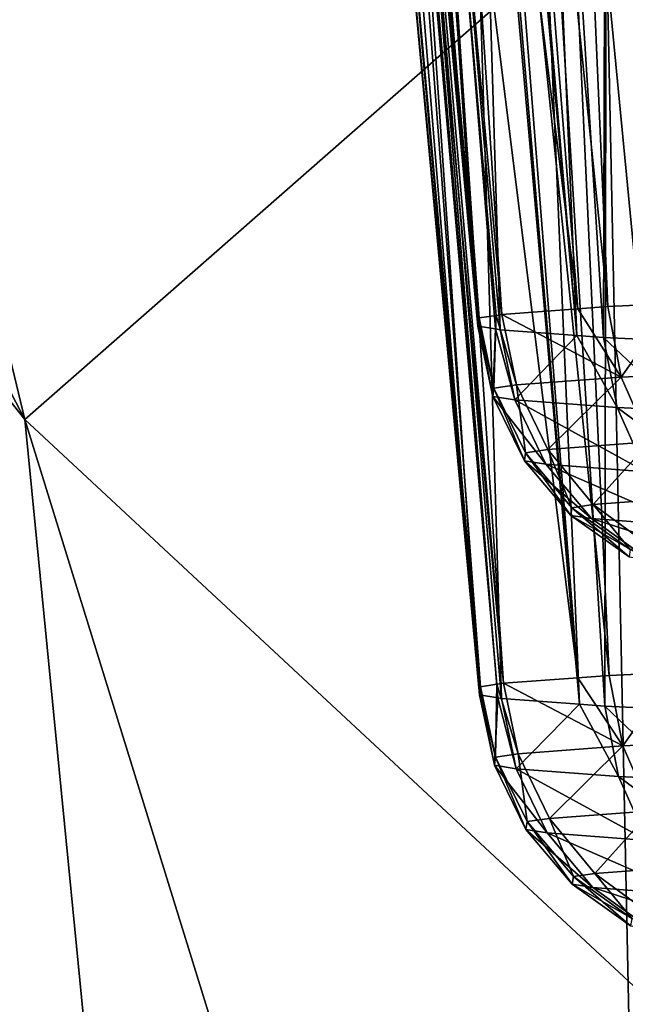
# Model space of a CAD drawing. Units: inches. Extents: x -60 to 60, y -25 to 34.
# Drawn here: x -14 to -14, y 8 to 9 of the extents above; entities that cross this region are included whole.
import ezdxf

# ---------------------------------------------------------------- set-up
doc = ezdxf.new("R2010")
doc.units = ezdxf.units.IN
doc.header["$MEASUREMENT"] = 0

msp = doc.modelspace()

# ---------------------------------------------------------------- linework, layer by layer
for points in [[(-14.5313, -0.943, 181.8923), (-14.3077, -0.7792, 181.9312), (-17.4157, 22.0778, 92.9245)], [(-17.4157, 22.0778, 92.9245), (-14.3077, -0.7792, 181.9312), (-13.9874, -0.653, 181.9588)], [(-17.4157, 22.0778, 92.9245), (-13.9874, -0.653, 181.9588), (-16.0641, 15.9861, 117.3358)], [(-7.4518, 0.407, 182.2256), (-8.1169, 17.1873, 117.3359), (-13.8432, 16.419, 117.3359)], [(-13.5784, -0.5125, 181.9889), (-13.8432, 16.419, 117.3359), (-13.9298, 16.4022, 117.3359)], [(-7.4518, 0.407, 182.2256), (-13.8432, 16.419, 117.3359), (-13.5784, -0.5125, 181.9889)], [(-13.5784, -0.5125, 181.9889), (-13.9298, 16.4022, 117.3359), (-16.0641, 15.9861, 117.3358)], [(-16.0641, 15.9861, 117.3358), (-13.9874, -0.653, 181.9588), (-13.7019, -0.5405, 181.9835)], [(-16.0641, 15.9861, 117.3358), (-13.7019, -0.5405, 181.9835), (-13.5784, -0.5125, 181.9889)], [(-16.5409, 11.6609, 86.4801), (-16.0491, 12.1437, 79.937), (-14.3827, 8.9303, 86.1607)], [(-16.0491, 12.1437, 79.937), (-14.8499, 10.8749, 79.9498), (-14.3827, 8.9303, 86.1607)], [(-14.3827, 8.9303, 86.1607), (-13.9797, 4.8196, 98.9385), (-16.5409, 11.6609, 86.4801)], [(-16.5409, 11.6609, 86.4801), (-13.9797, 4.8196, 98.9385), (-16.0588, 7.6681, 99.6769)], [(-14.3827, 8.9303, 86.1607), (-14.8499, 10.8749, 79.9498), (-13.4956, 9.709, 79.985)], [(-13.7835, 9.0465, -7.6223), (-13.9217, 10.3972, -7.5437), (-13.8426, 10.4027, -7.7268)], [(-13.7161, 9.0496, -7.7427), (-13.8426, 10.4027, -7.7268), (-13.7928, 10.4044, -7.8033)], [(-13.7835, 9.0465, -7.6223), (-13.8426, 10.4027, -7.7268), (-13.7161, 9.0496, -7.7427)], [(-13.6927, 9.0504, -7.7717), (-13.7928, 10.4044, -7.8033), (-13.761, 10.4055, -7.8522)], [(-13.7161, 9.0496, -7.7427), (-13.7928, 10.4044, -7.8033), (-13.6927, 9.0504, -7.7717)], [(-13.8922, 9.0385, -7.3159), (-14.0151, 10.388, -7.2682), (-13.9818, 10.393, -7.4045)], [(-13.8143, 9.0442, -7.5353), (-13.9818, 10.393, -7.4045), (-13.9217, 10.3972, -7.5437)], [(-13.8922, 9.0385, -7.3159), (-13.9818, 10.393, -7.4045), (-13.8143, 9.0442, -7.5353)], [(-13.8143, 9.0442, -7.5353), (-13.9217, 10.3972, -7.5437), (-13.7835, 9.0465, -7.6223)], [(-13.9157, 9.0349, -7.1805), (-14.0372, 10.3757, -6.9778), (-14.0172, 10.3877, -7.2598)], [(-13.8983, 9.0375, -7.2804), (-14.0172, 10.3877, -7.2598), (-14.0151, 10.388, -7.2682)], [(-13.9157, 9.0349, -7.1805), (-14.0172, 10.3877, -7.2598), (-13.8983, 9.0375, -7.2804)], [(-13.8983, 9.0375, -7.2804), (-14.0151, 10.388, -7.2682), (-13.8922, 9.0385, -7.3159)], [(-13.9164, 9.0305, -7.0134), (-14.042, 10.3727, -6.9091), (-14.0372, 10.3757, -6.9778)], [(-13.917, 9.0264, -6.8559), (-14.0273, 10.3655, -6.7603), (-14.042, 10.3727, -6.9091)], [(-13.917, 9.0264, -6.8559), (-14.042, 10.3727, -6.9091), (-13.9164, 9.0305, -7.0134)], [(-13.9164, 9.0305, -7.0134), (-14.0372, 10.3757, -6.9778), (-13.9157, 9.0349, -7.1805)], [(-14.0083, 10.3617, -6.6907), (-14.0273, 10.3655, -6.7603), (-13.917, 9.0264, -6.8559)], [(-13.917, 9.0264, -6.8559), (-13.8988, 9.0236, -6.7468), (-14.0083, 10.3617, -6.6907)], [(-14.0083, 10.3617, -6.6907), (-13.8988, 9.0236, -6.7468), (-13.8942, 9.0228, -6.7194)], [(-14.0083, 10.3617, -6.6907), (-13.8942, 9.0228, -6.7194), (-13.9345, 10.3469, -6.4214)], [(-13.9345, 10.3469, -6.4214), (-13.8942, 9.0228, -6.7194), (-13.8151, 9.0169, -6.4914)], [(-13.9345, 10.3469, -6.4214), (-13.8151, 9.0169, -6.4914), (-13.9291, 10.3462, -6.4099)], [(-13.9291, 10.3462, -6.4099), (-13.8151, 9.0169, -6.4914), (-13.8717, 10.3386, -6.2868)], [(-13.7877, 9.0148, -6.4124), (-13.7839, 10.3298, -6.1598), (-13.8717, 10.3386, -6.2868)], [(-13.7877, 9.0148, -6.4124), (-13.8717, 10.3386, -6.2868), (-13.8151, 9.0169, -6.4914)], [(-13.7217, 9.0117, -6.2924), (-13.7839, 10.3298, -6.1598), (-13.7877, 9.0148, -6.4124)], [(-13.6924, 9.0107, -6.2555), (-13.6716, 10.3184, -5.9975), (-13.7839, 10.3298, -6.1598)], [(-13.6924, 9.0107, -6.2555), (-13.7839, 10.3298, -6.1598), (-13.7217, 9.0117, -6.2924)], [(-13.9148, 8.651, 7.4792), (-14.0419, 10.0141, 7.588), (-14.0369, 10.0142, 7.5156)], [(-13.9154, 8.647, 7.6326), (-14.027, 10.0129, 7.7364), (-14.0419, 10.0141, 7.588)], [(-13.9154, 8.647, 7.6326), (-14.0419, 10.0141, 7.588), (-13.9148, 8.651, 7.4792)], [(-13.9141, 8.6555, 7.3083), (-14.0369, 10.0142, 7.5156), (-14.0176, 10.0149, 7.2368)], [(-13.9148, 8.651, 7.4792), (-14.0369, 10.0142, 7.5156), (-13.9141, 8.6555, 7.3083)], [(-14.0087, 10.0119, 7.8032), (-14.027, 10.0129, 7.7364), (-13.9154, 8.647, 7.6326)], [(-13.9141, 8.6555, 7.3083), (-14.0176, 10.0149, 7.2368), (-13.8974, 8.658, 7.2124)], [(-13.8974, 8.658, 7.2124), (-14.0176, 10.0149, 7.2368), (-14.0148, 10.0148, 7.2251)], [(-13.8974, 8.658, 7.2124), (-14.0148, 10.0148, 7.2251), (-13.8906, 8.6591, 7.173)], [(-14.0148, 10.0148, 7.2251), (-14.0077, 10.0147, 7.1957), (-13.8906, 8.6591, 7.173)], [(-13.9154, 8.647, 7.6326), (-13.8966, 8.6441, 7.7454), (-14.0087, 10.0119, 7.8032)], [(-14.0087, 10.0119, 7.8032), (-13.8966, 8.6441, 7.7454), (-13.8927, 8.6434, 7.7689)], [(-14.0087, 10.0119, 7.8032), (-13.8927, 8.6434, 7.7689), (-13.9338, 10.008, 8.0754)], [(-13.8906, 8.6591, 7.173), (-14.0077, 10.0147, 7.1957), (-13.9827, 10.0143, 7.0925)], [(-13.8906, 8.6591, 7.173), (-13.9827, 10.0143, 7.0925), (-13.8141, 8.6647, 6.9575)], [(-13.8141, 8.6647, 6.9575), (-13.9827, 10.0143, 7.0925), (-13.9212, 10.0128, 6.9494)], [(-13.9338, 10.008, 8.0754), (-13.8927, 8.6434, 7.7689), (-13.8124, 8.6374, 8.0003)], [(-13.9338, 10.008, 8.0754), (-13.8124, 8.6374, 8.0003), (-13.9296, 10.0078, 8.0844)], [(-13.9296, 10.0078, 8.0844), (-13.8124, 8.6374, 8.0003), (-13.8711, 10.0052, 8.2097)], [(-13.8141, 8.6647, 6.9575), (-13.9212, 10.0128, 6.9494), (-13.7819, 8.6671, 6.867)], [(-13.7819, 8.6671, 6.867), (-13.9212, 10.0128, 6.9494), (-13.8439, 10.011, 6.7693)], [(-13.7819, 8.6671, 6.867), (-13.8439, 10.011, 6.7693), (-13.7147, 8.6702, 6.7468)], [(-13.7147, 8.6702, 6.7468), (-13.8439, 10.011, 6.7693), (-13.7924, 10.0095, 6.6897)], [(-13.7147, 8.6702, 6.7468), (-13.7924, 10.0095, 6.6897), (-13.6935, 8.6709, 6.7206)], [(-13.6935, 8.6709, 6.7206), (-13.7924, 10.0095, 6.6897), (-13.7628, 10.0087, 6.6439)], [(-13.7863, 8.6354, 8.0755), (-13.7844, 10.0015, 8.335), (-13.8711, 10.0052, 8.2097)], [(-13.7863, 8.6354, 8.0755), (-13.8711, 10.0052, 8.2097), (-13.8124, 8.6374, 8.0003)], [(-13.7204, 8.6323, 8.1955), (-13.7844, 10.0015, 8.335), (-13.7863, 8.6354, 8.0755)], [(-13.689, 8.6312, 8.235), (-13.6709, 9.9968, 8.4988), (-13.7844, 10.0015, 8.335)], [(-13.689, 8.6312, 8.235), (-13.7844, 10.0015, 8.335), (-13.7204, 8.6323, 8.1955)], [(-14.3827, 8.9303, 86.1607), (-13.4956, 9.709, 79.985), (-13.0768, 7.7145, 86.0413)], [(-13.7835, 9.0465, -7.6223), (-13.7696, 8.974, -7.6173), (-13.8143, 9.0442, -7.5353)], [(-13.7161, 9.0496, -7.7427), (-13.7696, 8.974, -7.6173), (-13.7835, 9.0465, -7.6223)], [(-13.7161, 9.0496, -7.7427), (-13.703, 8.9771, -7.7364), (-13.7696, 8.974, -7.6173)], [(-13.9164, 9.0305, -7.0134), (-13.9157, 9.0349, -7.1805), (-13.9004, 8.9625, -7.1805)], [(-13.9004, 8.9625, -7.1805), (-13.9157, 9.0349, -7.1805), (-13.8983, 9.0375, -7.2804)], [(-13.9004, 8.9625, -7.1805), (-13.8983, 9.0375, -7.2804), (-13.8771, 8.966, -7.3144)], [(-13.8771, 8.966, -7.3144), (-13.8983, 9.0375, -7.2804), (-13.8922, 9.0385, -7.3159)], [(-13.7696, 8.974, -7.6173), (-13.8922, 9.0385, -7.3159), (-13.8143, 9.0442, -7.5353)], [(-13.8771, 8.966, -7.3144), (-13.8922, 9.0385, -7.3159), (-13.7696, 8.974, -7.6173)], [(-13.9016, 8.9541, -6.8595), (-13.917, 9.0264, -6.8559), (-13.9164, 9.0305, -7.0134)], [(-13.8988, 9.0236, -6.7468), (-13.917, 9.0264, -6.8559), (-13.9016, 8.9541, -6.8595)], [(-13.9016, 8.9541, -6.8595), (-13.9164, 9.0305, -7.0134), (-13.9004, 8.9625, -7.1805)], [(-13.8791, 8.9506, -6.7246), (-13.8988, 9.0236, -6.7468), (-13.9016, 8.9541, -6.8595)], [(-13.8791, 8.9506, -6.7246), (-13.8942, 9.0228, -6.7194), (-13.8988, 9.0236, -6.7468)], [(-13.8151, 9.0169, -6.4914), (-13.8942, 9.0228, -6.7194), (-13.8791, 8.9506, -6.7246)], [(-13.7737, 8.9427, -6.4211), (-13.8151, 9.0169, -6.4914), (-13.8791, 8.9506, -6.7246)], [(-13.7737, 8.9427, -6.4211), (-13.7877, 9.0148, -6.4124), (-13.8151, 9.0169, -6.4914)], [(-13.7085, 8.9395, -6.3024), (-13.7217, 9.0117, -6.2924), (-13.7877, 9.0148, -6.4124)], [(-13.7085, 8.9395, -6.3024), (-13.7877, 9.0148, -6.4124), (-13.7737, 8.9427, -6.4211)], [(-13.7403, 8.9073, -7.6045), (-13.7696, 8.974, -7.6173), (-13.703, 8.9771, -7.7364)], [(-13.8679, 8.8961, -7.1783), (-13.9004, 8.9625, -7.1805), (-13.8771, 8.966, -7.3144)], [(-13.8451, 8.8995, -7.3089), (-13.8771, 8.966, -7.3144), (-13.7696, 8.974, -7.6173)], [(-13.8679, 8.8961, -7.1783), (-13.8771, 8.966, -7.3144), (-13.8451, 8.8995, -7.3089)], [(-13.8451, 8.8995, -7.3089), (-13.7696, 8.974, -7.6173), (-13.7403, 8.9073, -7.6045)], [(-13.8691, 8.8879, -6.865), (-13.9016, 8.9541, -6.8595), (-13.9004, 8.9625, -7.1805)], [(-13.8471, 8.8844, -6.7334), (-13.8791, 8.9506, -6.7246), (-13.9016, 8.9541, -6.8595)], [(-13.8471, 8.8844, -6.7334), (-13.9016, 8.9541, -6.8595), (-13.8691, 8.8879, -6.865)], [(-13.8691, 8.8879, -6.865), (-13.9004, 8.9625, -7.1805), (-13.8679, 8.8961, -7.1783)], [(-13.7443, 8.8767, -6.4371), (-13.7737, 8.9427, -6.4211), (-13.8791, 8.9506, -6.7246)], [(-13.7443, 8.8767, -6.4371), (-13.8791, 8.9506, -6.7246), (-13.8471, 8.8844, -6.7334)], [(-13.6806, 8.8737, -6.3213), (-13.7085, 8.9395, -6.3024), (-13.7737, 8.9427, -6.4211)], [(-13.6806, 8.8737, -6.3213), (-13.7737, 8.9427, -6.4211), (-13.7443, 8.8767, -6.4371)], [(-13.0768, 7.7145, 86.0413), (-12.719, 3.5528, 98.6093), (-14.3827, 8.9303, 86.1607)], [(-14.3827, 8.9303, 86.1607), (-12.719, 3.5528, 98.6093), (-13.9797, 4.8196, 98.9385)], [(-13.7984, 8.8429, -7.2998), (-13.8451, 8.8995, -7.3089), (-13.7403, 8.9073, -7.6045)], [(-13.7984, 8.8429, -7.2998), (-13.7403, 8.9073, -7.6045), (-13.6973, 8.8504, -7.5847)], [(-13.8214, 8.8317, -6.872), (-13.8691, 8.8879, -6.865), (-13.8679, 8.8961, -7.1783)], [(-13.8203, 8.8396, -7.1739), (-13.8679, 8.8961, -7.1783), (-13.8451, 8.8995, -7.3089)], [(-13.8214, 8.8317, -6.872), (-13.8679, 8.8961, -7.1783), (-13.8203, 8.8396, -7.1739)], [(-13.8203, 8.8396, -7.1739), (-13.8451, 8.8995, -7.3089), (-13.7984, 8.8429, -7.2998)], [(-13.8003, 8.8284, -6.7451), (-13.8471, 8.8844, -6.7334), (-13.8691, 8.8879, -6.865)], [(-13.8003, 8.8284, -6.7451), (-13.8691, 8.8879, -6.865), (-13.8214, 8.8317, -6.872)], [(-13.7012, 8.8209, -6.4596), (-13.7443, 8.8767, -6.4371), (-13.8471, 8.8844, -6.7334)], [(-13.7012, 8.8209, -6.4596), (-13.8471, 8.8844, -6.7334), (-13.8003, 8.8284, -6.7451)], [(-13.7604, 8.7966, -7.1677), (-13.8203, 8.8396, -7.1739), (-13.7984, 8.8429, -7.2998)], [(-13.7395, 8.7997, -7.2876), (-13.7984, 8.8429, -7.2998), (-13.6973, 8.8504, -7.5847)], [(-13.7604, 8.7966, -7.1677), (-13.7984, 8.8429, -7.2998), (-13.7395, 8.7997, -7.2876)], [(-13.7615, 8.789, -6.88), (-13.8214, 8.8317, -6.872), (-13.8203, 8.8396, -7.1739)], [(-13.7615, 8.789, -6.88), (-13.8203, 8.8396, -7.1739), (-13.7604, 8.7966, -7.1677)], [(-13.7414, 8.7859, -6.7591), (-13.8003, 8.8284, -6.7451), (-13.8214, 8.8317, -6.872)], [(-13.7414, 8.7859, -6.7591), (-13.8214, 8.8317, -6.872), (-13.7615, 8.789, -6.88)], [(-13.6469, 8.7788, -6.487), (-13.7012, 8.8209, -6.4596), (-13.8003, 8.8284, -6.7451)], [(-13.6469, 8.7788, -6.487), (-13.8003, 8.8284, -6.7451), (-13.7414, 8.7859, -6.7591)], [(-13.7681, 8.5946, 6.872), (-13.7819, 8.6671, 6.867), (-13.7147, 8.6702, 6.7468)], [(-13.7681, 8.5946, 6.872), (-13.7147, 8.6702, 6.7468), (-13.7015, 8.5977, 6.7531)], [(-13.7681, 8.5946, 6.872), (-13.8906, 8.6591, 7.173), (-13.8141, 8.6647, 6.9575)], [(-13.8141, 8.6647, 6.9575), (-13.7819, 8.6671, 6.867), (-13.7681, 8.5946, 6.872)], [(-13.9, 8.5747, 7.6289), (-13.9154, 8.647, 7.6326), (-13.9148, 8.651, 7.4792)], [(-13.9148, 8.651, 7.4792), (-13.9141, 8.6555, 7.3083), (-13.8988, 8.5831, 7.3083)], [(-13.9, 8.5747, 7.6289), (-13.9148, 8.651, 7.4792), (-13.8988, 8.5831, 7.3083)], [(-13.8988, 8.5831, 7.3083), (-13.9141, 8.6555, 7.3083), (-13.8974, 8.658, 7.2124)], [(-13.8988, 8.5831, 7.3083), (-13.8974, 8.658, 7.2124), (-13.8755, 8.5866, 7.1745)], [(-13.8755, 8.5866, 7.1745), (-13.8974, 8.658, 7.2124), (-13.8906, 8.6591, 7.173)], [(-13.8755, 8.5866, 7.1745), (-13.8906, 8.6591, 7.173), (-13.7681, 8.5946, 6.872)], [(-13.8966, 8.6441, 7.7454), (-13.9154, 8.647, 7.6326), (-13.9, 8.5747, 7.6289)], [(-13.8776, 8.5712, 7.7637), (-13.8966, 8.6441, 7.7454), (-13.9, 8.5747, 7.6289)], [(-13.8776, 8.5712, 7.7637), (-13.8927, 8.6434, 7.7689), (-13.8966, 8.6441, 7.7454)], [(-13.8124, 8.6374, 8.0003), (-13.8927, 8.6434, 7.7689), (-13.8776, 8.5712, 7.7637)], [(-13.7724, 8.5633, 8.0668), (-13.8124, 8.6374, 8.0003), (-13.8776, 8.5712, 7.7637)], [(-13.7724, 8.5633, 8.0668), (-13.7863, 8.6354, 8.0755), (-13.8124, 8.6374, 8.0003)], [(-13.7072, 8.5602, 8.1855), (-13.7204, 8.6323, 8.1955), (-13.7863, 8.6354, 8.0755)], [(-13.7072, 8.5602, 8.1855), (-13.7863, 8.6354, 8.0755), (-13.7724, 8.5633, 8.0668)], [(-13.8435, 8.5201, 7.18), (-13.8755, 8.5866, 7.1745), (-13.7681, 8.5946, 6.872)], [(-13.8435, 8.5201, 7.18), (-13.7681, 8.5946, 6.872), (-13.7387, 8.5278, 6.8848)], [(-13.7387, 8.5278, 6.8848), (-13.7681, 8.5946, 6.872), (-13.7015, 8.5977, 6.7531)], [(-13.8675, 8.5085, 7.6234), (-13.9, 8.5747, 7.6289), (-13.8988, 8.5831, 7.3083)], [(-13.8663, 8.5167, 7.3105), (-13.8988, 8.5831, 7.3083), (-13.8755, 8.5866, 7.1745)], [(-13.8675, 8.5085, 7.6234), (-13.8988, 8.5831, 7.3083), (-13.8663, 8.5167, 7.3105)], [(-13.8663, 8.5167, 7.3105), (-13.8755, 8.5866, 7.1745), (-13.8435, 8.5201, 7.18)], [(-13.8456, 8.5051, 7.7549), (-13.8776, 8.5712, 7.7637), (-13.9, 8.5747, 7.6289)], [(-13.8456, 8.5051, 7.7549), (-13.9, 8.5747, 7.6289), (-13.8675, 8.5085, 7.6234)], [(-13.743, 8.4973, 8.0508), (-13.7724, 8.5633, 8.0668), (-13.8776, 8.5712, 7.7637)], [(-13.743, 8.4973, 8.0508), (-13.8776, 8.5712, 7.7637), (-13.8456, 8.5051, 7.7549)], [(-13.6793, 8.4943, 8.1666), (-13.7072, 8.5602, 8.1855), (-13.7724, 8.5633, 8.0668)], [(-13.6793, 8.4943, 8.1666), (-13.7724, 8.5633, 8.0668), (-13.743, 8.4973, 8.0508)], [(-13.8187, 8.4602, 7.3149), (-13.8663, 8.5167, 7.3105), (-13.8435, 8.5201, 7.18)], [(-13.7968, 8.4635, 7.1891), (-13.8435, 8.5201, 7.18), (-13.7387, 8.5278, 6.8848)], [(-13.8187, 8.4602, 7.3149), (-13.8435, 8.5201, 7.18), (-13.7968, 8.4635, 7.1891)], [(-13.7968, 8.4635, 7.1891), (-13.7387, 8.5278, 6.8848), (-13.6957, 8.471, 6.9046)], [(-13.8199, 8.4523, 7.6165), (-13.8675, 8.5085, 7.6234), (-13.8663, 8.5167, 7.3105)], [(-13.7987, 8.449, 7.7432), (-13.8456, 8.5051, 7.7549), (-13.8675, 8.5085, 7.6234)], [(-13.7987, 8.449, 7.7432), (-13.8675, 8.5085, 7.6234), (-13.8199, 8.4523, 7.6165)], [(-13.8199, 8.4523, 7.6165), (-13.8663, 8.5167, 7.3105), (-13.8187, 8.4602, 7.3149)], [(-13.6998, 8.4416, 8.0283), (-13.743, 8.4973, 8.0508), (-13.8456, 8.5051, 7.7549)], [(-13.6998, 8.4416, 8.0283), (-13.8456, 8.5051, 7.7549), (-13.7987, 8.449, 7.7432)], [(-13.7379, 8.4203, 7.2013), (-13.7968, 8.4635, 7.1891), (-13.6957, 8.471, 6.9046)], [(-13.76, 8.4097, 7.6084), (-13.8199, 8.4523, 7.6165), (-13.8187, 8.4602, 7.3149)], [(-13.7588, 8.4172, 7.3211), (-13.8187, 8.4602, 7.3149), (-13.7968, 8.4635, 7.1891)], [(-13.76, 8.4097, 7.6084), (-13.8187, 8.4602, 7.3149), (-13.7588, 8.4172, 7.3211)], [(-13.7588, 8.4172, 7.3211), (-13.7968, 8.4635, 7.1891), (-13.7379, 8.4203, 7.2013)], [(-13.7398, 8.4065, 7.7292), (-13.7987, 8.449, 7.7432), (-13.8199, 8.4523, 7.6165)], [(-13.7398, 8.4065, 7.7292), (-13.8199, 8.4523, 7.6165), (-13.76, 8.4097, 7.6084)], [(-13.6456, 8.3994, 8.0009), (-13.6998, 8.4416, 8.0283), (-13.7987, 8.449, 7.7432)], [(-13.6456, 8.3994, 8.0009), (-13.7987, 8.449, 7.7432), (-13.7398, 8.4065, 7.7292)]]:
    msp.add_3dface(points)

doc.saveas('drawing.dxf')
